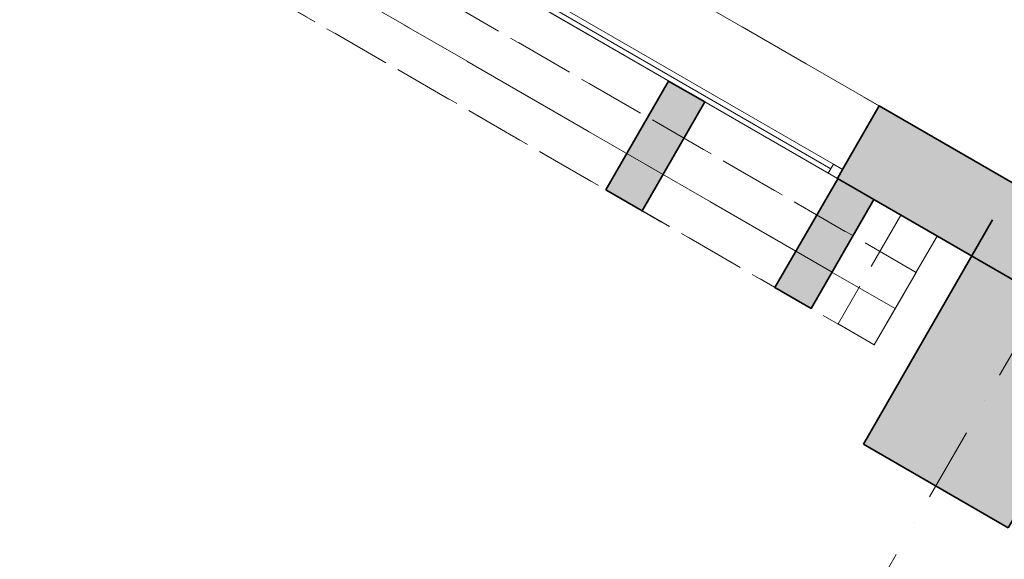
# Model space of a CAD drawing. Extents: x 0 to 118900, y 0 to 84100.
# Drawn here: x 23482 to 28188, y 35239 to 37817 of the extents above; entities that cross this region are included whole.
import ezdxf

# ---------------------------------------------------------------- set-up
doc = ezdxf.new("R2010")
doc.units = 0
doc.header["$MEASUREMENT"] = 0
for name, pattern in [('Dot & Dashed', [670.277762, 352.777767, -176.388884, 0, -141.111112]), ('Невидимая', [391.222223, 282.222223, -109]), ('Штрихпунктирная', [670.277762, 352.777767, -176.388884, 0, -141.111112])]:
    doc.linetypes.add(name, pattern=pattern)
for name, color, linetype in [('Измерение - Общий', 7, 'Continuous'), ('Интерьер - Лестница', 7, 'Continuous'), ('Интерьер- Перегородка', 7, 'Continuous'), ('Конструктивный - Комбинирован.', 7, 'Continuous'), ('НАЗВАНИЯ', 7, 'Continuous'), ('Окна ArchiCAD', 7, 'Continuous')]:
    doc.layers.add(name, color=color, linetype=linetype)
for name, color, linetype, lineweight, true_color in [('Интерьер - Лестница_Ном_пера__89', 7, 'Continuous', 20, 0x71cebe), ('Интерьер- Перегородка_Ном_пера__107', 7, 'Continuous', 13, 0xaaaaaa), ('Интерьер- Перегородка_Ном_пера__87', 7, 'Continuous', 20, 0x6a6a6a), ('Конструктивный - Комбинирован._Ном_пера__69', 7, 'Continuous', 20, 0x71cebe), ('Конструктивный - Комбинирован._Ном_пера__90', 7, 'Continuous', 20, 0x00bfbf), ('Окна ArchiCAD_Ном_пера__23', 7, 'Continuous', 20, 0xff6600), ('Окна ArchiCAD_Ном_пера__3', 7, 'Continuous', 18, 0xff6600)]:
    doc.layers.add(name, color=color, linetype=linetype, lineweight=lineweight, true_color=true_color)
for name, color, linetype, lineweight in [('Интерьер- Перегородка_Ном_пера__27', 7, 'Continuous', 35), ('НАЗВАНИЯ_Ном_пера__1', 7, 'Continuous', 13), ('Окна ArchiCAD_Ном_пера__27', 7, 'Continuous', 35)]:
    doc.layers.add(name, color=color, linetype=linetype, lineweight=lineweight)
doc.styles.add('СГЕНЕРИР_СТИЛЬ_2', font='ARIAL.TTF')
doc.dimstyles.new('СГЕНЕРИР_СТИЛЬ__1', dxfattribs={"dimtxt": 250, "dimasz": 285, "dimexe": 0.18, "dimexo": 0, "dimgap": 0.09, "dimtad": 1, "dimdec": 0, "dimzin": 0, "dimdsep": 46, "dimtxsty": 'СГЕНЕРИР_СТИЛЬ_2', "dimblk": 'ARROWHEAD_6', "dimblk1": 'ARROWHEAD_6', "dimblk2": 'ARROWHEAD_6', "dimcen": 0.09, "dimclrd": 256, "dimclre": 256, "dimclrt": 256, "dimadec": 0, "dimazin": 0, "dimtfac": 1, "dimtdec": 4, "dimtmove": 0, "dimatfit": 3, "dimfxl": 0, "dimtolj": 1, "dimtzin": 0, "dimarcsym": 0})

# ---------------------------------------------------------------- blocks, each defined once
blk = doc.blocks.new('Перекрытие_22', base_point=(-39615.8, -7793.1))
at = {"layer": 'Интерьер - Лестница_Ном_пера__89', "linetype": 'Continuous', "flags": 128}
blk.add_lwpolyline([(-10755.9, 26204.4), (-14198.4, 20241.8), (-32707.8, 20241.8), (-32707.8, 4172), (-36779.2, -2879.9), (-37735.9, -2341.4), (-38757.8, -4111.4), (-37788.5, -4628), (-39615.8, -7793.1), (-23334.6, -17193.1), (-20134.6, -11650.5), (-15775.9, -14167), (-14245.9, -11517), (-15285.1, -10917), (-13443.7, -7727.5), (-10672.5, -9327.5)], dxfattribs=at)
blk = doc.blocks.new('Стена_255', base_point=(-29777.4, -13473.3))
at = {"layer": 'Интерьер- Перегородка_Ном_пера__87', "linetype": 'Невидимая'}
for p, q in [((-29864, -13423.3), (-30164, -13942.9)), ((-29990.8, -14042.9), (-29690.8, -13523.3)), ((-30164, -13942.9), (-29990.8, -14042.9))]:
    blk.add_line(p, q, dxfattribs=at)
blk = doc.blocks.new('Стена_257', base_point=(-30585.7, -13006.7))
at = {"layer": 'Интерьер- Перегородка_Ном_пера__107', "linetype": 'Continuous'}
blk.add_hatch(color=256, dxfattribs=at).paths.add_polyline_path([(-30672.3, -12956.7), (-30972.3, -13476.3), (-30799.1, -13576.3), (-30499.1, -13056.7)], flags=0)
at = {"layer": 'Интерьер- Перегородка_Ном_пера__27', "linetype": 'Continuous'}
for p, q in [((-30672.3, -12956.7), (-30972.3, -13476.3)), ((-30499.1, -13056.7), (-30672.3, -12956.7)), ((-30799.1, -13576.3), (-30499.1, -13056.7)), ((-30972.3, -13476.3), (-30799.1, -13576.3))]:
    blk.add_line(p, q, dxfattribs=at)
blk = doc.blocks.new('Стена_269', base_point=(-29777.4, -13473.3))
at = {"layer": 'Интерьер- Перегородка_Ном_пера__107', "linetype": 'Continuous'}
blk.add_hatch(color=256, dxfattribs=at).paths.add_polyline_path([(-29864, -13423.3), (-30164, -13942.9), (-29990.8, -14042.9), (-29690.8, -13523.3)], flags=0)
at = {"layer": 'Интерьер- Перегородка_Ном_пера__27', "linetype": 'Continuous'}
for p, q in [((-29864, -13423.3), (-30164, -13942.9)), ((-29990.8, -14042.9), (-29690.8, -13523.3)), ((-30164, -13942.9), (-29990.8, -14042.9))]:
    blk.add_line(p, q, dxfattribs=at)
blk = doc.blocks.new('Стена_271', base_point=(-29475.8, -13647.5))
at = {"layer": 'Интерьер- Перегородка_Ном_пера__87', "linetype": 'Невидимая'}
for p, q in [((-29562.4, -13597.5), (-29862.4, -14117.1)), ((-29389.2, -13697.5), (-29562.4, -13597.5)), ((-29689.2, -14217.1), (-29389.2, -13697.5)), ((-29862.4, -14117.1), (-29689.2, -14217.1))]:
    blk.add_line(p, q, dxfattribs=at)
blk = doc.blocks.new('Стена_309', base_point=(-28777.1, -13819.9))
at = {"layer": 'Интерьер- Перегородка_Ном_пера__107', "linetype": 'Continuous'}
blk.add_hatch(color=256, dxfattribs=at).paths.add_polyline_path([(-29741.6, -14690.5), (-29048.8, -15090.5), (-28430.7, -14019.9), (-29123.5, -13619.9)], flags=0)
at = {"layer": 'Интерьер- Перегородка_Ном_пера__27', "linetype": 'Continuous'}
for p, q in [((-29123.5, -13619.9), (-29741.6, -14690.5)), ((-29048.8, -15090.5), (-28430.7, -14019.9)), ((-29741.6, -14690.5), (-29048.8, -15090.5))]:
    blk.add_line(p, q, dxfattribs=at)
blk = doc.blocks.new('Окно металлическое криволинейное 12_3')
at = {"layer": 'Окна ArchiCAD_Ном_пера__23', "linetype": 'Continuous'}
for p, q in [((-1501.6, 0), (-1551.6, 0)), ((-1501.6, -50), (-1501.6, 0)), ((1551.6, 0), (1501.6, 0)), ((1501.6, 0), (1501.6, -50)), ((-1551.6, -50), (-1501.6, -50)), ((1501.6, -50), (1551.6, -50))]:
    blk.add_line(p, q, dxfattribs=at)
at = {"layer": 'Окна ArchiCAD_Ном_пера__27', "linetype": 'Continuous'}
for p, q in [((-1551.6, 0), (-1551.6, -50)), ((1551.6, 0), (1551.6, -50))]:
    blk.add_line(p, q, dxfattribs=at)
at = {"layer": 'Окна ArchiCAD_Ном_пера__3', "linetype": 'Continuous'}
for p, q in [((-1551.6, 0), (1551.6, 0)), ((1501.6, 0), (-1501.6, 0)), ((-1501.6, -25), (1501.6, -25)), ((-1501.6, -50), (1501.6, -50)), ((-1551.6, -400), (1551.6, -400))]:
    blk.add_line(p, q, dxfattribs=at)
blk = doc.blocks.new('Стена_356', base_point=(-23481, -16646.7))
at = {"layer": 'Интерьер- Перегородка_Ном_пера__107', "linetype": 'Continuous'}
blk.add_hatch(color=256, dxfattribs=at).paths.add_polyline_path([(-29865.6, -13422.4), (-29050.3, -13893.1), (-28850.3, -13546.7), (-29665.6, -13076), (-29840.6, -13379.1)], flags=0)
at = {"layer": 'Интерьер- Перегородка_Ном_пера__27', "linetype": 'Continuous'}
for p, q in [((-29840.6, -13379.1), (-29665.6, -13076)), ((-28850.3, -13546.7), (-29665.6, -13076)), ((-29865.6, -13422.4), (-29840.6, -13379.1)), ((-29865.6, -13422.4), (-27986.1, -14507.5))]:
    blk.add_line(p, q, dxfattribs=at)
at = {"layer": 'Окна ArchiCAD', "linetype": 'Continuous', "rotation": 150}
blk.add_blockref('Окно металлическое криволинейное 12_3', (-31209.4, -12646.6), dxfattribs=at)
blk = doc.blocks.new('Стена_416', base_point=(-28777.1, -13819.9))
at = {"layer": 'Интерьер- Перегородка_Ном_пера__107', "linetype": 'Continuous'}
blk.add_hatch(color=256, dxfattribs=at).paths.add_polyline_path([(-29741.6, -14690.5), (-29048.8, -15090.5), (-28430.7, -14019.9), (-29123.5, -13619.9)], flags=0)
at = {"layer": 'Интерьер- Перегородка_Ном_пера__27', "linetype": 'Continuous'}
for p, q in [((-29123.5, -13619.9), (-29741.6, -14690.5)), ((-29048.8, -15090.5), (-28430.7, -14019.9)), ((-29741.6, -14690.5), (-29048.8, -15090.5))]:
    blk.add_line(p, q, dxfattribs=at)
blk = doc.blocks.new('Балка_106', base_point=(-29890.8, -13869.7))
at = {"layer": 'Конструктивный - Комбинирован._Ном_пера__69', "linetype": 'Штрихпунктирная'}
blk.add_line((-29890.8, -13869.7), (-33643.3, -11703.2), dxfattribs=at)
at = {"layer": 'Конструктивный - Комбинирован._Ном_пера__90', "linetype": 'Невидимая'}
for p, q in [((-33543.3, -11530), (-33743.3, -11876.4)), ((-29790.8, -13696.5), (-33543.3, -11530)), ((-29990.8, -14042.9), (-33743.3, -11876.4)), ((-29790.8, -13696.5), (-29990.8, -14042.9))]:
    blk.add_line(p, q, dxfattribs=at)
blk = doc.blocks.new('Балка_107', base_point=(-29589.2, -14043.9))
at = {"layer": 'Конструктивный - Комбинирован._Ном_пера__69', "linetype": 'Штрихпунктирная'}
blk.add_line((-29589.2, -14043.9), (-33341.7, -11877.4), dxfattribs=at)
at = {"layer": 'Конструктивный - Комбинирован._Ном_пера__90', "linetype": 'Невидимая'}
for p, q in [((-33241.7, -11704.2), (-33441.7, -12050.6)), ((-29489.2, -13870.7), (-33241.7, -11704.2)), ((-29689.2, -14217.1), (-33441.7, -12050.6)), ((-29489.2, -13870.7), (-29689.2, -14217.1))]:
    blk.add_line(p, q, dxfattribs=at)
blk = doc.blocks.new('Линия_113', base_point=(-32642.2, -20514.5))
at = {"layer": 'НАЗВАНИЯ_Ном_пера__1', "linetype": 'Dot & Dashed'}
blk.add_line((-32442.2, -20168.1), (-19677.1, 1941.8), dxfattribs=at)
blk = doc.blocks.new('Линия_97', base_point=(-24208.9, -16226.4))
at = {"layer": 'НАЗВАНИЯ_Ном_пера__1', "linetype": 'Dot & Dashed'}
blk.add_line((-24208.9, -16226.4), (-45789.5, -3766.9), dxfattribs=at)
blk = doc.blocks.new('ARROWHEAD_6')
at = {"linetype": 'Continuous'}
for p, q in [((-0.5, -0.5), (0.5, 0.5)), ((0, 0), (-1, 0))]:
    blk.add_line(p, q, dxfattribs=at)
blk = doc.blocks.new('*D598')
at = {"layer": 'Defpoints', "color": 0, "linetype": 'Continuous'}
for p in [(23382.7, 39833.8), (27048.5, 34183.2), (26055.9, 32463.8)]:
    blk.add_point(p, dxfattribs=at)
at = {"layer": 'Измерение - Общий', "linetype": 'Continuous', "lineweight": -2}
for p, q in [((23382.7, 39833.8), (20859.6, 35463.7)), ((21106.5, 35321.3), (25809, 32606.3)), ((27048.5, 34183.2), (26055.8, 32463.7))]:
    blk.add_line(p, q, dxfattribs=at)
at = {"layer": 'Измерение - Общий', "linetype": 'Continuous', "lineweight": -2, "xscale": 285, "yscale": 285, "zscale": 285}
for p, rotation in [((20859.7, 35463.8), 149.9999999999376), ((26055.9, 32463.8), 329.9999999999376)]:
    blk.add_blockref('ARROWHEAD_6', p, dxfattribs=dict(at, rotation=rotation))
at = {"layer": 'Измерение - Общий', "linetype": 'Continuous', "insert": (23521.6, 34074.4), "char_height": 250, "attachment_point": 5, "rotation": 330, "style": 'СГЕНЕРИР_СТИЛЬ_2'}
blk.add_mtext('\\A1;6000', dxfattribs=at)
blk = doc.blocks.new('*D600')
at = {"layer": 'Defpoints', "color": 0, "linetype": 'Continuous'}
for p in [(18186.6, 42833.8), (33775, 33833.8), (30461.4, 28094.5)]:
    blk.add_point(p, dxfattribs=at)
at = {"layer": 'Измерение - Общий', "linetype": 'Continuous', "lineweight": -2}
for p, q in [((18186.6, 42833.8), (14872.9, 37094.4)), ((15119.8, 36952), (30214.6, 28237)), ((33775, 33833.8), (30461.3, 28094.4))]:
    blk.add_line(p, q, dxfattribs=at)
at = {"layer": 'Измерение - Общий', "linetype": 'Continuous', "lineweight": -2, "xscale": 285, "yscale": 285, "zscale": 285}
for p, rotation in [((14873, 37094.5), 149.9999999999376), ((30461.4, 28094.5), 329.9999999999376)]:
    blk.add_blockref('ARROWHEAD_6', p, dxfattribs=dict(at, rotation=rotation))
at = {"layer": 'Измерение - Общий', "linetype": 'Continuous', "insert": (22731.1, 32705.1), "char_height": 250, "attachment_point": 5, "rotation": 330, "style": 'СГЕНЕРИР_СТИЛЬ_2'}
blk.add_mtext('\\A1;18000', dxfattribs=at)

msp = doc.modelspace()

# ---------------------------------------------------------------- block references
at = {"layer": 'Интерьер - Лестница', "linetype": 'Continuous'}
msp.add_blockref('Перекрытие_22', (17640.2, 42687.4), dxfattribs=at)
at = {"layer": 'Интерьер- Перегородка'}
for name, p in [('Стена_356', (33775, 33833.8)), ('Стена_257', (26670.3, 37473.8)), ('Стена_255', (27478.6, 37007.2)), ('Стена_269', (27478.6, 37007.2)), ('Стена_271', (27780.2, 36833)), ('Стена_309', (28478.9, 36660.6)), ('Стена_416', (28478.9, 36660.6))]:
    msp.add_blockref(name, p, dxfattribs=at)
at = {"layer": 'Конструктивный - Комбинирован.'}
for name, p in [('Балка_106', (27365.2, 36610.8)), ('Балка_107', (27666.8, 36436.6))]:
    msp.add_blockref(name, p, dxfattribs=at)
at = {"layer": 'НАЗВАНИЯ', "linetype": 'Dot & Dashed'}
for name, p in [('Линия_113', (24613.7, 29966)), ('Линия_97', (33047.1, 34254.1))]:
    msp.add_blockref(name, p, dxfattribs=at)

# ---------------------------------------------------------------- dimensions: what is measured, and where the dimension line sits
at = {"layer": 'Измерение - Общий', "linetype": 'Continuous'}
for base, p1, p2, picture, middle in [((30461.4, 28094.5), (18186.6, 42833.8), (33775, 33833.8), '*D600', (22731.1, 32705.1)), ((26055.9, 32463.8), (23382.7, 39833.8), (27048.5, 34183.2), '*D598', (23521.6, 34074.4))]:
    dim = msp.add_linear_dim(base=base, p1=p1, p2=p2, angle=330, dimstyle='СГЕНЕРИР_СТИЛЬ__1', dxfattribs=at)
    dim.commit()
    dim.dimension.update_dxf_attribs({"geometry": picture, "text_midpoint": middle})

doc.saveas('drawing.dxf')
